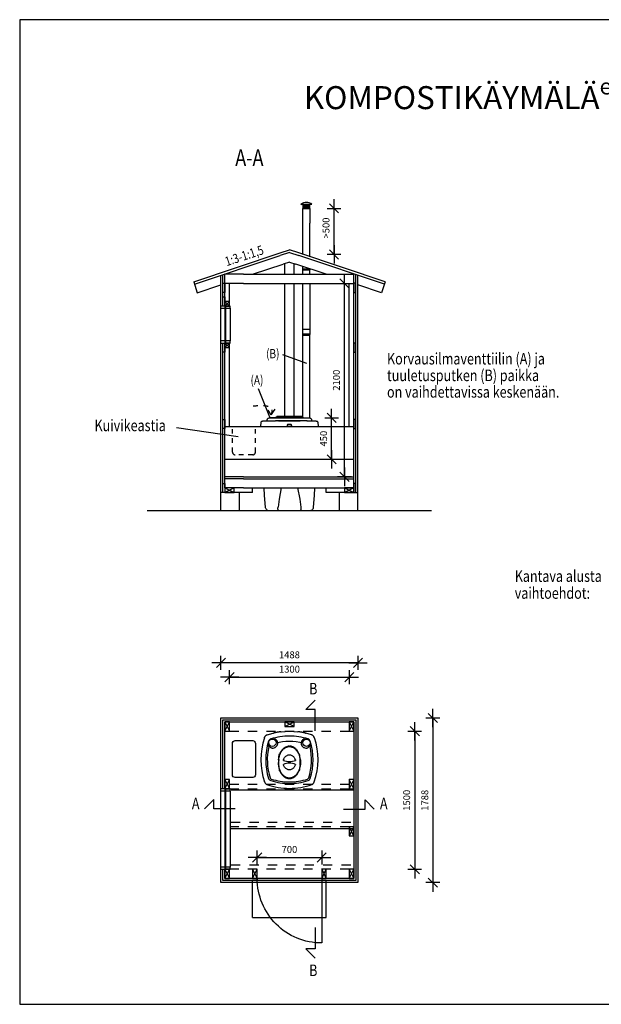
# Model space of a CAD drawing. Extents: x 18919 to 34039, y 10204 to 20896.
# Drawn here: x 18919 to 25236, y 10204 to 20896 of the extents above; entities that cross this region are included whole.
import ezdxf

# ---------------------------------------------------------------- set-up
doc = ezdxf.new("R2010")
doc.units = 0
doc.header["$LTSCALE"] = 50
doc.header["$PDSIZE"] = 50
doc.linetypes.add('KEL', pattern=[2.25, 1, -1.25])
doc.linetypes.add('KL', pattern=[4, 2, -2])
doc.layers.get('0').update_dxf_attribs({"linetype": 'CONTINUOUS'})
doc.layers.get('DEFPOINTS').update_dxf_attribs({"linetype": 'CONTINUOUS'})
for name, color, linetype in [('A0N050', 6, 'CONTINUOUS'), ('A3PORRAS', 3, 'CONTINUOUS'), ('A3USK', 4, 'CONTINUOUS'), ('A4IKKUNAT', 12, 'CONTINUOUS'), ('A4OVET', 6, 'CONTINUOUS'), ('A4VS', 7, 'CONTINUOUS'), ('A5AINE', 15, 'CONTINUOUS'), ('A5AINEUSK', 15, 'CONTINUOUS'), ('A8PAAMIT', 6, 'CONTINUOUS')]:
    doc.layers.add(name, color=color, linetype=linetype)
doc.styles.add('S', font='simplex.shx', dxfattribs={"width": 0.8, "height": 75})
doc.dimstyles.new('ARK0', dxfattribs={"dimscale": 100, "dimtxt": 2.5, "dimasz": 0.1, "dimexe": 0, "dimexo": 0, "dimgap": 1, "dimtad": 1, "dimdec": 0, "dimzin": 0, "dimtxsty": 'S', "dimblk": 'A8MITTA', "dimcen": 2.5, "dimse1": 1, "dimse2": 1, "dimclrt": 3, "dimazin": 3, "dimtp": 6, "dimtm": 6, "dimtfac": 1, "dimtdec": 0, "dimtix": 1, "dimtmove": 0, "dimatfit": 3, "dimtolj": 1, "dimtzin": 0})

# ---------------------------------------------------------------- blocks, each defined once
blk = doc.blocks.new('A8MITTA', base_point=(3180, 3140))
for p, q in [((3170, 3130), (3190, 3150)), ((3180, 3155), (3180, 3125)), ((3160, 3140), (3200, 3140))]:
    blk.add_line(p, q)
blk = doc.blocks.new('*D12')
at = {"layer": 'A8PAAMIT', "color": 0}
blk.add_line((21204, 13756), (22494, 13756), dxfattribs=at)
at = {"layer": 'DEFPOINTS', "color": 0}
for p in [(22499, 13756), (21199, 13269), (22499, 13269)]:
    blk.add_point(p, dxfattribs=at)
at = {"layer": 'A8PAAMIT', "color": 0, "xscale": 5, "yscale": 5, "zscale": 5, "rotation": 180}
blk.add_blockref('A8MITTA', (21199, 13756), dxfattribs=at)
at = {"layer": 'A8PAAMIT', "color": 0, "xscale": 5, "yscale": 5, "zscale": 5}
blk.add_blockref('A8MITTA', (22499, 13756), dxfattribs=at)
at = {"layer": 'A8PAAMIT', "color": 3, "insert": (21849, 13843), "char_height": 75, "attachment_point": 5, "style": 'S'}
blk.add_mtext('\\A1;1300', dxfattribs=at)
blk = doc.blocks.new('*D13')
at = {"layer": 'A8PAAMIT', "color": 0}
blk.add_line((23210, 13164), (23210, 11674), dxfattribs=at)
at = {"layer": 'DEFPOINTS', "color": 0}
for p in [(22549, 13169), (22449, 11669), (23210, 11669)]:
    blk.add_point(p, dxfattribs=at)
at = {"layer": 'A8PAAMIT', "color": 0, "xscale": 5, "yscale": 5, "zscale": 5}
for p, rotation in [((23210, 13169), 90), ((23210, 11669), 270)]:
    blk.add_blockref('A8MITTA', p, dxfattribs=dict(at, rotation=rotation))
at = {"layer": 'A8PAAMIT', "color": 3, "insert": (23122, 12419), "char_height": 75, "attachment_point": 5, "rotation": 90, "style": 'S'}
blk.add_mtext('\\A1;1500', dxfattribs=at)
blk = doc.blocks.new('*D14')
at = {"layer": 'A8PAAMIT', "color": 0}
blk.add_line((22307, 16126), (22307, 16566), dxfattribs=at)
at = {"layer": 'DEFPOINTS', "color": 0}
for p in [(22088, 16571), (22307, 16571), (22162, 16121)]:
    blk.add_point(p, dxfattribs=at)
at = {"layer": 'A8PAAMIT', "color": 0, "xscale": 5, "yscale": 5, "zscale": 5}
for p, rotation in [((22307, 16571), 90), ((22307, 16121), 270)]:
    blk.add_blockref('A8MITTA', p, dxfattribs=dict(at, rotation=rotation))
at = {"layer": 'A8PAAMIT', "color": 3, "insert": (22220, 16346), "char_height": 75, "attachment_point": 5, "rotation": 90, "style": 'S'}
blk.add_mtext('\\A1;450', dxfattribs=at)
blk = doc.blocks.new('*D16')
at = {"layer": 'A8PAAMIT', "color": 0}
blk.add_line((21504, 11798), (22194, 11798), dxfattribs=at)
at = {"layer": 'DEFPOINTS', "color": 0}
for p in [(22199, 11798), (21499, 11669), (22199, 11669)]:
    blk.add_point(p, dxfattribs=at)
at = {"layer": 'A8PAAMIT', "color": 0, "xscale": 5, "yscale": 5, "zscale": 5, "rotation": 180}
blk.add_blockref('A8MITTA', (21499, 11798), dxfattribs=at)
at = {"layer": 'A8PAAMIT', "color": 0, "xscale": 5, "yscale": 5, "zscale": 5}
blk.add_blockref('A8MITTA', (22199, 11798), dxfattribs=at)
at = {"layer": 'A8PAAMIT', "color": 3, "insert": (21849, 11885), "char_height": 75, "attachment_point": 5, "style": 'S'}
blk.add_mtext('\\A1;700', dxfattribs=at)
blk = doc.blocks.new('*D19')
at = {"layer": 'A8PAAMIT', "color": 0}
blk.add_line((22588, 13912), (21110, 13912), dxfattribs=at)
at = {"layer": 'DEFPOINTS', "color": 0}
for p in [(21105, 13912), (21105, 13313), (22593, 13313)]:
    blk.add_point(p, dxfattribs=at)
at = {"layer": 'A8PAAMIT', "color": 0, "xscale": 5, "yscale": 5, "zscale": 5, "rotation": 180}
blk.add_blockref('A8MITTA', (21105, 13912), dxfattribs=at)
at = {"layer": 'A8PAAMIT', "color": 0, "xscale": 5, "yscale": 5, "zscale": 5}
blk.add_blockref('A8MITTA', (22593, 13912), dxfattribs=at)
at = {"layer": 'A8PAAMIT', "color": 3, "insert": (21849, 13999), "char_height": 75, "attachment_point": 5, "style": 'S'}
blk.add_mtext('\\A1;1488', dxfattribs=at)
blk = doc.blocks.new('*D20')
at = {"layer": 'A8PAAMIT', "color": 0}
blk.add_line((23407, 13308), (23407, 11530), dxfattribs=at)
at = {"layer": 'DEFPOINTS', "color": 0}
for p in [(22593, 13313), (22593, 11525), (23407, 11525)]:
    blk.add_point(p, dxfattribs=at)
at = {"layer": 'A8PAAMIT', "color": 0, "xscale": 5, "yscale": 5, "zscale": 5}
for p, rotation in [((23407, 13313), 90), ((23407, 11525), 270)]:
    blk.add_blockref('A8MITTA', p, dxfattribs=dict(at, rotation=rotation))
at = {"layer": 'A8PAAMIT', "color": 3, "insert": (23319, 12419), "char_height": 75, "attachment_point": 5, "rotation": 90, "style": 'S'}
blk.add_mtext('\\A1;1788', dxfattribs=at)
blk = doc.blocks.new('*D24')
at = {"layer": 'A8PAAMIT', "color": 0}
blk.add_line((22447, 15936), (22447, 18025), dxfattribs=at)
at = {"layer": 'DEFPOINTS', "color": 0}
for p in [(22447, 18030), (22549, 18030), (22549, 15931)]:
    blk.add_point(p, dxfattribs=at)
at = {"layer": 'A8PAAMIT', "color": 0, "xscale": 5, "yscale": 5, "zscale": 5}
for p, rotation in [((22447, 18030), 90), ((22447, 15931), 270)]:
    blk.add_blockref('A8MITTA', p, dxfattribs=dict(at, rotation=rotation))
at = {"layer": 'A8PAAMIT', "color": 3, "insert": (22359, 16981), "char_height": 75, "attachment_point": 5, "rotation": 90, "style": 'S'}
blk.add_mtext('\\A1;2100', dxfattribs=at)

msp = doc.modelspace()

# ---------------------------------------------------------------- linework, layer by layer
for p, q in [((21974.3, 18892.2), (22093.5, 18892.4)), ((21974.9, 18890.4), (22092.9, 18890.6)), ((21996.2, 18846.6), (22071.5, 18846.6)), ((21999, 18846.5), (21998.9, 18890.5)), ((22016.7, 18890.5), (22016.2, 18846.5)), ((22032.5, 18846.5), (22032.8, 18890.5)), ((22035, 18890.5), (22035.4, 18846.5)), ((22051.7, 18846.6), (22051.1, 18890.6)), ((22069, 18846.6), (22068.9, 18890.6)), ((21649.6, 16604.7), (21618.9, 16654.8)), ((21649.6, 16604.7), (21694.5, 16665.9)), ((20621.8, 16466.3), (21292.9, 16368.9)), ((21618.3, 16541), (21698.4, 16540.6)), ((21996.2, 16570.7), (22071.5, 16570.5)), ((22038.5, 16540.7), (22022.3, 16540.6)), ((21760.6, 15810.7), (21736.5, 15689.6)), ((21936.6, 15810.7), (21960.8, 15689.6)), ((21736.5, 15689.6), (21724.7, 15601.9)), ((21960.8, 15689.6), (21972.6, 15601.9)), ((21758.3, 13163.7), (21848.8, 13169.4)), ((21848.8, 13169.4), (21939.3, 13163.7)), ((21608.7, 13129.4), (21673.8, 13148.3)), ((22022.6, 13148.6), (22022.5, 13148.6)), ((22088.9, 13129.4), (22025.7, 13147.8)), ((21730.3, 12859.4), (21731.2, 12831.7)), ((21732.5, 12861.2), (21731.2, 12831.7))]:
    msp.add_line(p, q)
at = {"linetype": 'CONTINUOUS'}
for p, q in [((21996.2, 18346.6), (21996.2, 18687.2)), ((22071.5, 18321.5), (22071.5, 18687.2)), ((21993.8, 18186.4), (21993.8, 18215.6)), ((21996.2, 18174.3), (21993.8, 18186.4)), ((22073.9, 18186.4), (21993.8, 18186.4)), ((22071.5, 18174.3), (22073.9, 18186.4)), ((22073.9, 18186.4), (22073.9, 18188.9)), ((21996.2, 18130.5), (21996.2, 18174.3)), ((22071.5, 18174.3), (21996.2, 18174.3)), ((21996.2, 18130.5), (21996.2, 18174.3)), ((22071.5, 18130.5), (22071.5, 18156.4)), ((21996.2, 17529.7), (21996.2, 18030.5)), ((21993.8, 17479.5), (21993.8, 17529.7)), ((22073.9, 17529.7), (21993.8, 17529.7)), ((21996.2, 17467.4), (21993.8, 17479.5)), ((22073.9, 17479.5), (21993.8, 17479.5)), ((21996.2, 16570.7), (21996.2, 17467.4)), ((22071.5, 17467.4), (21996.2, 17467.4)), ((22071.5, 17467.4), (22073.9, 17479.5)), ((22071.5, 16570.5), (22071.5, 17467.4)), ((22073.9, 17479.5), (22073.9, 17529.7)), ((21703, 16571.8), (21703, 16574.8)), ((21779.3, 16584.8), (21713.1, 16584.8)), ((21713.1, 16584.8), (21779.3, 16584.8)), ((21917.9, 16584.8), (21779.3, 16584.8)), ((21779.3, 16584.8), (21917.9, 16584.8)), ((21779.3, 16584.8), (21917.9, 16584.8)), ((21917.9, 16584.8), (21984.2, 16584.8)), ((21984.2, 16584.8), (21917.9, 16584.8)), ((21994.2, 16574.8), (21994.2, 16571.8)), ((21537.9, 16480.4), (21540.1, 16521.6)), ((21538.1, 16476.2), (21537.9, 16480.4)), ((22157.1, 16474.3), (21540.1, 16474.3)), ((21575.8, 16540.8), (21576.7, 16540.9)), ((21576.7, 16540.9), (21577.6, 16540.9)), ((21577.6, 16540.9), (21578.6, 16540.9)), ((21578.6, 16540.9), (21579.6, 16541)), ((21579.6, 16541), (21580.7, 16541)), ((21581.9, 16541), (21583.9, 16541)), ((21583.9, 16541), (21586.1, 16541.1)), ((21586.1, 16541.1), (21588.6, 16541.1)), ((21588.6, 16541.1), (21591.4, 16541.1)), ((21591.4, 16541.1), (21594.6, 16541.1)), ((21594.6, 16541.1), (21598.2, 16541.1)), ((21598.2, 16541.1), (21602.3, 16541.1)), ((21602.3, 16541.1), (21606.9, 16541.1)), ((21606.9, 16541.1), (21612.2, 16541.1)), ((21607.6, 16540.6), (21607.6, 16550.7)), ((21612.2, 16541.1), (21618.3, 16541)), ((21720.6, 16570.7), (21627.7, 16570.8)), ((21627.7, 16570.8), (21657.2, 16570.8)), ((21657.2, 16570.8), (21734.3, 16570.8)), ((21708.2, 16540.6), (21698.4, 16540.6)), ((21740.7, 16540.6), (21701, 16540.6)), ((21730.1, 16571.7), (21703, 16571.8)), ((21713.7, 16540.6), (21708.2, 16540.6)), ((21848.6, 16540.6), (21714.4, 16540.6)), ((21734.3, 16570.8), (21720.6, 16570.7)), ((21976.6, 16570.7), (21720.6, 16570.7)), ((21720.6, 16570.7), (21976.6, 16570.7)), ((21967.1, 16571.7), (21730.1, 16571.7)), ((21730.1, 16540.6), (21967.1, 16540.6)), ((21967.1, 16540.6), (21730.1, 16540.6)), ((21996.2, 16540.6), (21740.7, 16540.6)), ((21982.8, 16540.6), (21848.6, 16540.6)), ((21976.6, 16570.7), (21962.9, 16570.8)), ((21962.9, 16570.8), (21996.2, 16570.8)), ((21994.2, 16571.8), (21967.1, 16571.7)), ((21996.2, 16570.7), (21976.6, 16570.7)), ((21987.6, 16540.6), (21983.7, 16540.6)), ((22022.3, 16540.6), (21998.9, 16540.6)), ((22042.2, 16540.7), (22038.2, 16540.7)), ((22038.5, 16540.7), (22044.9, 16540.8)), ((22044.9, 16540.8), (22050.9, 16540.8)), ((22050.9, 16540.8), (22061.7, 16540.9)), ((22061.7, 16540.9), (22073.2, 16541)), ((22073.2, 16541), (22081, 16541)), ((22081, 16541), (22086.2, 16541.1)), ((22086.2, 16541.1), (22090.8, 16541.1)), ((22089.6, 16550.7), (22089.6, 16540.6)), ((22090.8, 16541.1), (22094.9, 16541.1)), ((22094.9, 16541.1), (22098.6, 16541.1)), ((22098.6, 16541.1), (22101.8, 16541.1)), ((22101.8, 16541.1), (22104.7, 16541.1)), ((22104.7, 16541.1), (22107.3, 16541.1)), ((22107.3, 16541.1), (22109.7, 16541.1)), ((22109.7, 16541.1), (22111.8, 16541.1)), ((22111.8, 16541.1), (22113.7, 16541)), ((22113.7, 16541), (22115.4, 16541)), ((22115.4, 16541), (22116.9, 16541)), ((22116.9, 16541), (22118.3, 16541)), ((22118.3, 16541), (22119.6, 16540.9)), ((22119.6, 16540.9), (22120.5, 16540.9)), ((22120.5, 16540.9), (22121.3, 16540.9)), ((22121.3, 16540.9), (22122.1, 16540.8)), ((22157.1, 16521.6), (22159.3, 16480.4)), ((22159.4, 16480.4), (22159.1, 16476.2)), ((21628.5, 15560.6), (21627, 15560.6)), ((21627, 15560.6), (21627.3, 15560.6)), ((22070, 15560.6), (21627.3, 15560.6)), ((21848.8, 15560.6), (21809.5, 15560.6)), ((21887.9, 15560.6), (21848.6, 15560.6)), ((21986.4, 15560.6), (21985.9, 15560.6)), ((22070.2, 15560.6), (22068.8, 15560.6)), ((22070, 15560.6), (22070.2, 15560.6)), ((21685.8, 13151.2), (21682.7, 13150.5)), ((21688.9, 13151.9), (21685.8, 13151.2)), ((21691.4, 13152.5), (21688.9, 13151.9)), ((21694.2, 13153.1), (21691.4, 13152.5)), ((21696.6, 13153.6), (21694.2, 13153.1)), ((21699.1, 13154.1), (21696.6, 13153.6)), ((21701.7, 13154.7), (21699.1, 13154.1)), ((21704.2, 13155.2), (21701.7, 13154.7)), ((21706.7, 13155.7), (21704.2, 13155.2)), ((21709.6, 13156.2), (21706.7, 13155.7)), ((21712.3, 13156.7), (21709.6, 13156.2)), ((21713.2, 13156.9), (21712.3, 13156.7)), ((21716.3, 13157.5), (21713.2, 13156.9)), ((21719.2, 13158), (21716.3, 13157.5)), ((21722.1, 13158.5), (21719.2, 13158)), ((21725.3, 13159), (21722.1, 13158.5)), ((21728.4, 13159.6), (21725.3, 13159)), ((21731.4, 13160), (21728.4, 13159.6)), ((21734.4, 13160.5), (21731.4, 13160)), ((21737.3, 13160.9), (21734.4, 13160.5)), ((21740.4, 13161.4), (21737.3, 13160.9)), ((21743.5, 13161.8), (21740.4, 13161.4)), ((21746.7, 13162.3), (21743.5, 13161.8)), ((21749.8, 13162.7), (21746.7, 13162.3)), ((21752.9, 13163.1), (21749.8, 13162.7)), ((21755.6, 13163.4), (21752.9, 13163.1)), ((21756.2, 13163.5), (21757.7, 13163.7)), ((21757.7, 13163.7), (21758.3, 13163.7)), ((21942.8, 13163.3), (21939.3, 13163.7)), ((21946, 13162.9), (21942.8, 13163.3)), ((21949.3, 13162.5), (21946, 13162.9)), ((21952.6, 13162), (21949.3, 13162.5)), ((21955.9, 13161.6), (21952.6, 13162)), ((21958.8, 13161.2), (21955.9, 13161.6)), ((21961.5, 13160.8), (21958.8, 13161.2)), ((21964.4, 13160.3), (21961.5, 13160.8)), ((21966.9, 13159.9), (21964.4, 13160.3)), ((21969.6, 13159.5), (21966.9, 13159.9)), ((21971.8, 13159.1), (21969.6, 13159.5)), ((21974, 13158.8), (21971.8, 13159.1)), ((21976.4, 13158.3), (21974, 13158.8)), ((21978.8, 13157.9), (21976.4, 13158.3)), ((21980.7, 13157.6), (21978.8, 13157.9)), ((21982.5, 13157.3), (21980.7, 13157.6)), ((21983.8, 13157), (21982.5, 13157.3)), ((21985.8, 13156.7), (21983.8, 13157)), ((21987.7, 13156.3), (21985.8, 13156.7)), ((21989.7, 13155.9), (21987.7, 13156.3)), ((21991.8, 13155.5), (21989.7, 13155.9)), ((21993.9, 13155.1), (21991.8, 13155.5)), ((21996, 13154.6), (21993.9, 13155.1)), ((21998.2, 13154.2), (21996, 13154.6)), ((22000.4, 13153.7), (21998.2, 13154.2)), ((22001.9, 13153.4), (22000.4, 13153.7)), ((22003.4, 13153.1), (22001.9, 13153.4)), ((22005, 13152.7), (22003.4, 13153.1)), ((22006.6, 13152.4), (22005, 13152.7)), ((22008.2, 13152), (22006.6, 13152.4)), ((22009.8, 13151.6), (22008.2, 13152)), ((22013.2, 13150.9), (22009.8, 13151.6)), ((21673.8, 13148.3), (21675.7, 13148.8)), ((21679.6, 13149.7), (21675.7, 13148.8)), ((21682.7, 13150.5), (21679.6, 13149.7)), ((21686, 13082.7), (21685.8, 13082.8)), ((22011.6, 13082.7), (22011.7, 13082.8)), ((22016.2, 13150.2), (22013.2, 13150.9)), ((22019.3, 13149.4), (22016.2, 13150.2)), ((22025.2, 13147.9), (22024.3, 13148.2)), ((22117.9, 13103), (22117.3, 13104.6)), ((22089.9, 13009.2), (22089.9, 13009.2))]:
    msp.add_line(p, q, dxfattribs=at)
for points in [[(21703, 16574.8), (21703.2, 16576.8), (21704.1, 16579.4), (21705.7, 16581.6), (21707.8, 16583.3), (21710.4, 16584.4), (21713.1, 16584.8)], [(21984.2, 16584.8), (21986.9, 16584.4), (21989.4, 16583.3), (21991.5, 16581.6), (21993.1, 16579.4), (21994, 16576.8), (21994.2, 16574.8)], [(21540.1, 16474.3), (21539.5, 16474.4), (21539, 16474.7), (21538.6, 16475), (21538.4, 16475.4), (21538.2, 16475.8), (21538.1, 16476.2)], [(21540.1, 16521.6), (21540.9, 16525.6), (21542.8, 16529.4), (21545.2, 16532.3), (21547.7, 16534.2), (21550, 16535.4), (21551.9, 16536.2)], [(21551.8, 16536.2), (21552.9, 16536.6), (21554, 16537), (21555.1, 16537.3), (21556.3, 16537.7), (21557.5, 16538), (21558.7, 16538.4), (21559.9, 16538.7), (21561.2, 16539), (21562.5, 16539.3), (21563.8, 16539.5), (21565.1, 16539.8), (21566.5, 16540), (21567.9, 16540.2), (21569.2, 16540.3), (21570.5, 16540.5), (21571.6, 16540.6), (21572.4, 16540.6), (21573.1, 16540.7), (21573.8, 16540.7), (21574.3, 16540.8), (21574.8, 16540.8), (21575.8, 16540.8)], [(21607.6, 16550.7), (21608, 16554.3), (21609.3, 16558.7), (21611.7, 16562.7), (21614.9, 16566.1), (21618.7, 16568.6), (21623.1, 16570.2), (21627.7, 16570.8)], [(21713, 16540.7), (21712.9, 16540.7), (21713.3, 16540.6), (21713.9, 16540.6)], [(21983.3, 16540.6), (21983.5, 16540.6), (21983.7, 16540.6), (21984, 16540.6), (21984.3, 16540.7), (21984.4, 16540.7), (21984.3, 16540.7)], [(21998.8, 16540.6), (21992.9, 16540.6), (21992, 16540.6)], [(22071.5, 16570.5), (22074.1, 16570.2), (22078.5, 16568.6), (22082.4, 16566.1), (22085.6, 16562.7), (22087.9, 16558.7), (22089.3, 16554.3), (22089.6, 16550.7)], [(22122.1, 16540.8), (22122.6, 16540.8), (22123.1, 16540.8), (22123.6, 16540.7), (22124.2, 16540.7), (22124.9, 16540.6), (22125.7, 16540.6), (22126.6, 16540.5), (22127.8, 16540.4), (22129.1, 16540.2), (22130.6, 16540), (22132, 16539.8), (22133.4, 16539.5), (22134.7, 16539.3), (22136, 16539), (22137.2, 16538.7), (22138.5, 16538.4), (22139.7, 16538.1), (22140.9, 16537.7), (22142, 16537.4), (22143.2, 16537), (22144.3, 16536.6), (22145.5, 16536.2)], [(22145.3, 16536.2), (22147.3, 16535.4), (22149.5, 16534.2), (22152, 16532.3), (22154.5, 16529.4), (22156.4, 16525.6), (22157.1, 16521.6)], [(22159.1, 16476.2), (22159.1, 16475.8), (22158.9, 16475.4), (22158.6, 16475), (22158.2, 16474.7), (22157.7, 16474.4), (22157.1, 16474.3)], [(21589, 15601.8), (21579.6, 15727.9), (21574.4, 15810.7)], [(22122.8, 15810.7), (22117.7, 15727.9), (22108.3, 15601.8)], [(21627, 15560.6), (21623, 15561.2), (21618.8, 15562.6), (21614.5, 15564.5), (21610.1, 15567), (21605.8, 15570), (21601.7, 15573.7), (21598, 15578.1), (21594.6, 15583.2), (21591.9, 15588.8), (21590, 15595), (21589, 15601.8)], [(22108.3, 15601.8), (22107.2, 15595), (22105.3, 15588.8), (22102.6, 15583.2), (22099.3, 15578.1), (22095.5, 15573.7), (22091.4, 15570), (22087.1, 15567), (22082.7, 15564.5), (22078.4, 15562.6), (22074.2, 15561.2), (22070.2, 15560.6)], [(21721.1, 13047.5), (21737.3, 13051.3), (21774.2, 13057.4), (21811.4, 13061.1), (21848.8, 13062.4)], [(21848.8, 13062.4), (21886.1, 13061.1), (21923.3, 13057.4), (21960.3, 13051.3), (21976.5, 13047.5)], [(22022.5, 13148.6), (22022.2, 13148.7), (22019.3, 13149.4)], [(22022.6, 13148.6), (22025.7, 13147.8), (22025.7, 13147.8)]]:
    msp.add_lwpolyline(points, dxfattribs=at)
for centre, radius in [((21663.6, 13044.2), 40.2), ((21663.6, 13044.2), 40.2), ((22034, 13044.2), 40.1), ((22034, 13044.2), 39.3)]:
    msp.add_circle(centre, radius, dxfattribs=at)
for centre, radius, start, end in [((21974.9, 18891.4), 1, 125.83689, 270.09333), ((22034, 18809.6), 102, 54.34977, 125.83689), ((22092.9, 18891.6), 1, 270.09333, 54.34977)]:
    msp.add_arc(centre, radius, start, end)
for centre, radius, start, end in [((21730.1, 16561.7), 10, 64.98785, 90.00035), ((21967.1, 16561.7), 10, 89.99965, 115.01213), ((22259.3, 12861.6), 721.2, 160.95333, 199.5492), ((21718.4, 13051.2), 148.1, 158.84321, 159.52596), ((22263.8, 12858.9), 672.5, 162.48683, 197.51307), ((21805.3, 12561.5), 601, 109.09576, 109.45939), ((21657.5, 13050.2), 36.7, 107.50474, 162.49523), ((21848.8, 12444), 672.5, 90.00304, 107.51308), ((21848.7, 12444), 672.5, 72.48683, 89.99686), ((22040.1, 13050.2), 36.7, 17.50467, 72.49516), ((21433.8, 12858.9), 672.5, 342.48683, 17.51307), ((21908.1, 12606.9), 552.9, 70.52269, 70.918), ((21438.3, 12861.6), 721.2, 340.45071, 19.04801), ((22263.8, 12858.9), 655.2, 167.34048, 197.51308), ((21433.8, 12858.9), 655.2, 342.48698, 12.65942), ((21871.8, 12832.2), 91.2, 158.16685, 166.95738), ((21848.8, 13024.4), 183.8, 249.01733, 290.98258), ((21825.7, 12832.2), 91.2, 13.04251, 21.83475), ((21848.8, 12637.8), 183.8, 69.01716, 110.98275), ((21657.5, 12667.6), 36.8, 197.52618, 252.47373), ((21657.5, 12667.6), 19.5, 197.48173, 252.51813), ((21848.8, 13273.9), 672.5, 252.48683, 269.99686), ((21848.8, 13273.9), 655.2, 252.48683, 269.99678), ((21848.7, 13273.9), 655.2, 270.00312, 287.51307), ((21848.7, 13273.9), 672.5, 270.00304, 287.51307), ((22040.1, 12667.6), 19.5, 287.48177, 342.51813), ((22040, 12667.6), 36.8, 287.52618, 342.47372), ((21848.8, 13289.4), 740.7, 250.79321, 270.00105), ((21848.9, 13288.9), 740.2, 269.99275, 289.21219)]:
    msp.add_arc(centre, radius, start, end, dxfattribs=at)
for major_axis, start_param, end_param in [((-31.3, 4010.6), -4.6822756, -4.6712997), ((18.2, 4010.6), -1.6118856, -1.6009097)]:
    msp.add_ellipse((22033.7, 19011.4), major_axis=major_axis, ratio=0.0061706, start_param=start_param, end_param=end_param)
at = {"linetype": 'KEL', "start_tangent": (0.9990131, 0.0444163), "end_tangent": (-0.7938304, -0.6081392)}
msp.add_spline([(21455.9, 16702.5), (21583.7, 16703.6), (21655.8, 16673.9), (21655.8, 16626.3), (21649.6, 16604.7)], degree=3, dxfattribs=at)
at = {"linetype": 'CONTINUOUS'}
for points, start_tangent, end_tangent in [([(21873.7, 16491.4), (21873.6, 16492.2), (21873.4, 16493), (21872.9, 16493.9), (21872.3, 16494.8), (21871.4, 16495.7), (21870.2, 16496.5), (21868.9, 16497.4), (21867.2, 16498.2), (21865.4, 16498.9), (21863.2, 16499.6), (21860.7, 16500.2), (21857.9, 16500.8), (21854.7, 16501.2), (21851.1, 16501.4), (21847, 16501.5), (21843.2, 16501.2), (21839.9, 16500.9), (21837, 16500.3), (21834.4, 16499.7), (21832.2, 16499), (21830.2, 16498.3), (21828.5, 16497.5), (21827.1, 16496.6), (21825.9, 16495.7), (21825, 16494.8), (21824.3, 16493.9), (21823.8, 16493.1), (21823.6, 16492.2), (21823.5, 16491.4)], (0.0010415, 3.8340249), (0.0000386, -3.834025)), ([(21823.5, 16491.4), (21823.6, 16490.6), (21823.8, 16489.8), (21824.3, 16489), (21824.9, 16488.1), (21825.8, 16487.2), (21827, 16486.3), (21828.4, 16485.5), (21830, 16484.7), (21831.9, 16484), (21834, 16483.3), (21836.5, 16482.6), (21839.3, 16482.1), (21842.5, 16481.7), (21846.2, 16481.4), (21850.2, 16481.4), (21854, 16481.6), (21857.3, 16482), (21860.2, 16482.5), (21862.8, 16483.2), (21865, 16483.8), (21867, 16484.6), (21868.7, 16485.4), (21870.1, 16486.3), (21871.3, 16487.1), (21872.2, 16488), (21872.9, 16488.9), (21873.4, 16489.8), (21873.6, 16490.6), (21873.7, 16491.4)], (-0.0010415, -3.8340249), (-0.0000386, 3.834025)), ([(21732, 15560.6), (21729.9, 15562.4), (21729, 15563.7), (21728.1, 15565.4), (21726.5, 15569.5), (21725.3, 15574.6), (21724.5, 15580.6), (21724.2, 15587.2), (21724.7, 15601.9)], (-2.5571661, 1.309672), (0.2628882, 2.8609839)), ([(21972.6, 15601.9), (21973.1, 15587.2), (21972.7, 15580.6), (21971.9, 15574.6), (21970.7, 15569.5), (21969.2, 15565.4), (21968.3, 15563.7), (21967.3, 15562.4), (21965.2, 15560.6)], (0.2628882, -2.8609839), (-2.5571661, -1.309672)), ([(21577.5, 13097), (21578.1, 13098.5), (21578.6, 13100), (21579.1, 13101.5), (21579.7, 13103)], (0.1384182, 0.4009526), (0.1478264, 0.3975801)), ([(21580.3, 13104.6), (21584.3, 13112.2), (21590.1, 13119.1), (21597.3, 13124.6), (21605.1, 13128.2)], (0.8550074, 2.1739528), (2.2099695, 0.7570625)), ([(21706.1, 13001.6), (21712.3, 13008.9), (21717, 13017.3), (21720.2, 13026.4), (21721.7, 13035.9), (21721.7, 13040.7), (21721.6, 13043.1), (21721.4, 13045.5), (21720.5, 13050.2), (21719.2, 13054.8), (21717.3, 13059.3), (21714.9, 13063.5), (21708.9, 13070.9), (21705.3, 13074.1), (21701.3, 13076.9), (21697.1, 13079.2), (21692.6, 13081), (21688, 13082.3), (21686, 13082.7)], (4.8515891, 4.8380154), (-6.7286143, 1.1741294)), ([(22011.6, 13082.7), (22009.6, 13082.3), (22004.9, 13081), (22000.5, 13079.2), (21996.2, 13076.9), (21992.3, 13074.1), (21988.7, 13070.9), (21982.6, 13063.5), (21980.3, 13059.3), (21978.4, 13054.8), (21977, 13050.2), (21976.2, 13045.5), (21975.9, 13043.1), (21975.8, 13040.7), (21975.9, 13035.9), (21977.4, 13026.4), (21980.5, 13017.3), (21985.3, 13008.9), (21991.4, 13001.6)], (-6.7286179, -1.1741172), (4.8515825, -4.8380252)), ([(22117.3, 13104.6), (22113.1, 13112.5), (22107.3, 13119.2), (22100.3, 13124.5), (22092.5, 13128.2)], (-0.8549849, 2.1739068), (-2.2099198, 0.7570497)), ([(22120, 13097), (22119.3, 13099), (22118.6, 13101), (22117.9, 13103)], (-0.1380223, 0.3998082), (-0.1474037, 0.3964454)), ([(21624.5, 13002.5), (21625, 13022)], (0.283146, 1.2605696), (-0.217448, 1.2735477)), ([(21625, 13022), (21626.7, 13015.2), (21630.8, 13006.5), (21636.8, 12999), (21644.2, 12992.9), (21648.4, 12990.6), (21652.8, 12988.7), (21657.4, 12987.3), (21662.2, 12986.4)], (0.6142539, -3.599982), (3.601349, -0.4422691)), ([(21662.2, 12986.4), (21671.8, 12986.1), (21690.4, 12990.7), (21698.7, 12995.4), (21706.1, 13001.6)], (3.1448445, -0.3862047), (2.2622764, 2.2559471)), ([(21991.4, 13001.6), (21998.8, 12995.4), (22007.2, 12990.7), (22025.8, 12986.1), (22035.4, 12986.4)], (2.2622578, -2.2559363), (3.1448265, 0.3861954)), ([(22035.4, 12986.4), (22040.1, 12987.3), (22044.7, 12988.7), (22049.2, 12990.6), (22053.3, 12992.9), (22060.8, 12999), (22066.7, 13006.5), (22070.8, 13015.2), (22072.6, 13022)], (3.6013434, 0.4422622), (0.6142669, 3.5999734)), ([(22072.6, 13022), (22073.1, 13002.5)], (-0.2174502, -1.2735473), (0.2831438, -1.2605701)), ([(21783, 12852.8), (21785.7, 12862.2), (21792, 12876.3), (21800.5, 12888.6), (21810.8, 12898.7), (21822.7, 12906.2), (21835.5, 12910.9), (21848.8, 12912.4), (21862.1, 12910.9), (21874.9, 12906.2), (21886.7, 12898.7), (21897.1, 12888.6), (21905.6, 12876.3), (21911.9, 12862.2), (21914.6, 12852.8)], (3.1496299, 13.534145), (3.1496068, -13.5341504)), ([(21914.6, 12809.4), (21911.9, 12800), (21905.6, 12785.9), (21897.1, 12773.6), (21886.7, 12763.5), (21874.9, 12755.9), (21862.1, 12751.3), (21848.8, 12749.8), (21835.5, 12751.3), (21822.7, 12755.9), (21810.8, 12763.5), (21800.5, 12773.6), (21792, 12785.9), (21785.7, 12800), (21783, 12809.4)], (-3.1493958, -13.5359948), (-3.1493726, 13.5360001)), ([(21605.1, 12590), (21597.1, 12594.1), (21590.6, 12600.2), (21585.3, 12607.7), (21579.6, 12620.3)], (-2.6217493, 0.9086022), (-0.9087399, 2.5738235)), ([(22092.5, 12590), (22094.9, 12590.9), (22097.6, 12592.3), (22100.4, 12594.1), (22103.4, 12596.5), (22106.5, 12599.6), (22109.5, 12603.4), (22112.5, 12608.1), (22115.3, 12613.6), (22117.9, 12620.3)], (2.5704528, 0.8908001), (0.9061771, 2.5650722))]:
    msp.add_spline(points, degree=3, dxfattribs=dict(at, start_tangent=start_tangent, end_tangent=end_tangent))
for points, knots in [([(21624.7, 13034.2), (21624.6, 13033.4), (21624.4, 13030.8), (21624.4, 13026.6), (21624.7, 13024), (21625, 13022)], [0.4714031, 0.4714031, 0.4714031, 0.4714031, 0.64053252, 0.96069984, 1.28141734, 1.28141734, 1.28141734, 1.28141734]), ([(21730.3, 12859.4), (21731.3, 12869.4), (21735.2, 12918.9), (21744.4, 12921.8), (21760.2, 12957.1), (21776.9, 12975.2), (21791.7, 12987.7), (21803.2, 12995.1), (21813.9, 13000.7), (21828, 13004.6), (21830.3, 13006.5), (21852.3, 13007.2), (21827.4, 13007.3), (21848.8, 13007.3)], [3.3234382, 3.3234382, 3.3234382, 3.3234382, 4.3548806, 6.5843878, 8.737127, 10.7442672, 11.6822403, 12.5739077, 13.4209909, 14.2270271, 14.9966815, 15.369642, 15.7353911, 15.7353911, 15.7353911, 15.7353911]), ([(21732.5, 12861.2), (21732.6, 12862.8), (21733.4, 12883), (21735.4, 12876.7), (21739.4, 12899), (21744.3, 12912.1), (21750, 12926.1), (21756.3, 12938.5), (21763.2, 12949.8), (21770.4, 12959.8), (21778, 12968.6), (21785.7, 12976.2), (21793.6, 12982.8), (21801.5, 12988.2), (21809.4, 12992.7), (21817.3, 12996.3), (21825.2, 12999), (21833.1, 13000.9), (21840.9, 13002), (21848.8, 13002.4), (21856.6, 13002), (21864.5, 13000.9), (21872.3, 12999), (21880.2, 12996.3), (21888.1, 12992.7), (21896.1, 12988.2), (21904, 12982.8), (21911.8, 12976.3), (21919.6, 12968.6), (21927.1, 12959.8), (21934.4, 12949.8), (21941.2, 12938.5), (21947.6, 12926.1), (21953.2, 12912.1), (21958.1, 12899), (21962.1, 12876.7), (21965.1, 12885.8), (21966.3, 12805), (21966.7, 12858.3), (21966.8, 12864.2)], [2.209325, 2.209325, 2.209325, 2.209325, 2.295935, 3.4108118, 4.4888172, 5.521643, 6.5028066, 7.4302473, 8.3030109, 9.1233126, 9.8918116, 10.6123244, 11.2874399, 11.9233184, 12.5254388, 13.0997958, 13.6502442, 14.1845189, 14.7087868, 15.2264506, 15.7444393, 16.2686537, 16.8034068, 17.354008, 17.9280917, 18.5302215, 19.1659748, 19.8410758, 20.5615982, 21.3302507, 22.1507359, 23.0236817, 23.9512412, 24.932461, 25.9653489, 27.0433534, 28.1582046, 29.2985799, 29.4274489, 29.4274489, 29.4274489, 29.4274489]), ([(21967.3, 12859.4), (21966.2, 12869.4), (21962.4, 12918.9), (21953.2, 12921.8), (21937.4, 12957.1), (21920.6, 12975.2), (21905.9, 12987.7), (21894.4, 12995.1), (21883.6, 13000.7), (21869.5, 13004.6), (21867.3, 13006.5), (21845.3, 13007.2), (21870.2, 13007.3), (21848.8, 13007.3)], [3.3231629, 3.3231629, 3.3231629, 3.3231629, 4.3548806, 6.5843878, 8.737127, 10.7442672, 11.6822403, 12.5739077, 13.4209909, 14.2270271, 14.9966815, 15.369642, 15.7353788, 15.7353788, 15.7353788, 15.7353788]), ([(22072.9, 13034.5), (22073.1, 13032.5), (22073.3, 13027.9), (22073, 13024.6), (22072.6, 13022)], [0.44859043, 0.44859043, 0.44859043, 0.44859043, 0.86741231, 1.28129169, 1.28129169, 1.28129169, 1.28129169]), ([(21966.9, 12798.8), (21966.8, 12804.9), (21966.4, 12858.1), (21965.3, 12780), (21962.7, 12788.3), (21959.3, 12767.4), (21954.9, 12754.8), (21949.9, 12741.4), (21944.2, 12729.2), (21937.9, 12718), (21931.2, 12707.8), (21924.2, 12698.8), (21916.9, 12690.8), (21909.5, 12683.9), (21902, 12678), (21894.5, 12673), (21886.9, 12668.9), (21879.3, 12665.5), (21871.7, 12663), (21863.9, 12661.2), (21856.2, 12660.1), (21848.4, 12659.8), (21840.7, 12660.2), (21833, 12661.3), (21825.3, 12663.2), (21817.7, 12665.8), (21810.2, 12669.1), (21802.7, 12673.2), (21795.3, 12678.2), (21787.8, 12684.1), (21780.5, 12690.9), (21773.3, 12698.9), (21766.3, 12707.9), (21759.6, 12718.1), (21753.4, 12729.2), (21747.7, 12741.3), (21742.7, 12754.7), (21738.3, 12767.3), (21734.9, 12788.2), (21732.2, 12779.9), (21731.1, 12858.1), (21730.7, 12804.8), (21730.7, 12798.8)], [0.937564, 0.937564, 0.937564, 0.937564, 1.0672856, 2.1667104, 3.1865792, 4.2169435, 5.1728186, 6.1227327, 7.0033544, 7.8668038, 8.662773, 9.4355782, 10.1393305, 10.8188918, 11.4427227, 12.0441232, 12.6113489, 13.1587332, 13.6976476, 14.2189635, 14.7422369, 15.2505457, 15.7577158, 16.2799093, 16.7980498, 17.3336102, 17.8764639, 18.4388116, 19.0348443, 19.6528583, 20.3276863, 21.0263081, 21.7963243, 22.5893078, 23.4493745, 24.3264955, 25.2753726, 26.2302433, 27.2615165, 28.2823327, 29.3845716, 29.5142516, 29.5142516, 29.5142516, 29.5142516]), ([(21730.3, 12802.8), (21731.3, 12792.8), (21735.2, 12743.3), (21744.4, 12740.4), (21760.2, 12705.1), (21776.9, 12687), (21791.7, 12674.5), (21803.2, 12667.1), (21813.9, 12661.5), (21828, 12657.6), (21830.3, 12655.7), (21852.3, 12655), (21827.4, 12654.9), (21848.8, 12654.9)], [3.3235166, 3.3235166, 3.3235166, 3.3235166, 4.3548806, 6.5843878, 8.737127, 10.7442672, 11.6822403, 12.5739077, 13.4209909, 14.2270271, 14.9966815, 15.369642, 15.7353911, 15.7353911, 15.7353911, 15.7353911]), ([(21848.8, 12654.9), (21870.2, 12654.9), (21845.3, 12655), (21867.3, 12655.7), (21869.5, 12657.6), (21883.6, 12661.5), (21894.4, 12667.1), (21905.9, 12674.5), (21920.6, 12687), (21937.4, 12705.1), (21953.2, 12740.4), (21962.4, 12743.3), (21966.2, 12792.8), (21967.3, 12802.8)], [0, 0, 0, 0, 0.3657369, 0.7386974, 1.5083517, 2.3143879, 3.1614711, 4.0531386, 4.9911116, 6.9982518, 9.150991, 11.3804982, 12.4121359, 12.4121359, 12.4121359, 12.4121359])]:
    msp.add_open_spline(points, degree=3, knots=knots, dxfattribs=at)
for points in [[(21730.3, 12802.8), (21730.3, 12811.2), (21730.3, 12820.6), (21730.3, 12831.1)], [(21967.3, 12859.4), (21967.3, 12850.9), (21967.3, 12841.5), (21967.3, 12831.1)], [(21967.3, 12831.1), (21967.3, 12820.6), (21967.3, 12811.2), (21967.3, 12802.8)]]:
    msp.add_open_spline(points, degree=3, dxfattribs=at)
at = {"layer": 'A0N050'}
msp.add_lwpolyline([(18919, 10203.6), (34039, 10203.6), (34039, 20895.6), (18919, 20895.6)], close=True, dxfattribs=at)
at = {"layer": 'A3PORRAS'}
for p, q in [((21448.8, 11147.4), (21448.8, 11547.4)), ((22248.8, 11147.4), (22248.8, 11547.4)), ((21448.8, 11147.4), (22248.8, 11147.4))]:
    msp.add_line(p, q, dxfattribs=at)
at = {"layer": 'A3USK'}
for p, q in [((21749.2, 18362.3), (21849.2, 18395.6)), ((21949.2, 18362.3), (21849.2, 18395.6)), ((20808.8, 18048.8), (21749.2, 18362.3)), ((20816.7, 18025.1), (21749.2, 18335.9)), ((21849.2, 18369.2), (21749.2, 18335.9)), ((21849.2, 18369.2), (21949.2, 18335.9)), ((22888.8, 18049.1), (21949.2, 18362.3)), ((22880.9, 18025.3), (21949.2, 18335.9)), ((21104.8, 18106.4), (21104.8, 18121.1)), ((21104.8, 17784.7), (21104.8, 18121.1)), ((21126.8, 18113.1), (21126.8, 18128.4)), ((21126.8, 17784.7), (21126.8, 18113.1)), ((21148.8, 18119.8), (21148.8, 18135.8)), ((22548.8, 18120), (22548.8, 18136)), ((22570.8, 15760.6), (22570.8, 18128.7)), ((22570.8, 18113.4), (22570.8, 18128.7)), ((22592.8, 15760.6), (22592.8, 18121.4)), ((22592.8, 18106.7), (22592.8, 18121.4)), ((21104.8, 15760.6), (21104.8, 17384.7)), ((21126.8, 15760.6), (21126.8, 17384.7)), ((21348.6, 15930.7), (21148.8, 15930.7)), ((21348.6, 15910.7), (21148.8, 15910.7)), ((21348.6, 15930.7), (22548.6, 15930.7)), ((21348.6, 15910.7), (22548.6, 15910.7)), ((21148.8, 15760.6), (21126.8, 15760.6)), ((22548.8, 15760.6), (22570.8, 15760.6)), ((20422.3, 15560.6), (20304.8, 15560.6)), ((23392.8, 15560.6), (20422.3, 15560.6)), ((21498.9, 11569.4), (21498.9, 11549.4)), ((22199, 11569.4), (22199, 11549.4))]:
    msp.add_line(p, q, dxfattribs=at)
for points in [[(21126.8, 18034.5), (21148.8, 18034.5), (21148.8, 17934.5), (21126.8, 17934.5)], [(22571.6, 18034.5), (22549.6, 18034.5), (22549.6, 17934.5), (22571.6, 17934.5)], [(21126.8, 17884.7), (21148.8, 17884.7), (21148.8, 17784.7), (21126.8, 17784.7)], [(21100.8, 17762.7), (21150.8, 17762.7), (21150.8, 17784.7), (21100.8, 17784.7)], [(21148.8, 17784.7), (21198.8, 17784.7), (21198.8, 17834.7), (21148.8, 17834.7)], [(21154.8, 17762.7), (21204.8, 17762.7), (21204.8, 17784.7), (21154.8, 17784.7)], [(21100.8, 17384.7), (21150.8, 17384.7), (21150.8, 17406.7), (21100.8, 17406.7)], [(21126.8, 17384.7), (21148.8, 17384.7), (21148.8, 17284.7), (21126.8, 17284.7)], [(21148.8, 17334.7), (21198.8, 17334.7), (21198.8, 17384.7), (21148.8, 17384.7)], [(21154.8, 17384.7), (21204.8, 17384.7), (21204.8, 17406.7), (21154.8, 17406.7)], [(22571.6, 17384.7), (22549.6, 17384.7), (22549.6, 17284.7), (22571.6, 17284.7)], [(21126.8, 16554.7), (21148.8, 16554.7), (21148.8, 16454.7), (21126.8, 16454.7)], [(22571.6, 16554.7), (22549.6, 16554.7), (22549.6, 16454.7), (22571.6, 16454.7)], [(21126, 15860.6), (21148, 15860.6), (21148, 15760.6), (21126, 15760.6)], [(22570.8, 15860.6), (22548.8, 15860.6), (22548.8, 15760.6), (22570.8, 15760.6)], [(21148.8, 15810.6), (21148.8, 15760.6), (21248.8, 15760.6), (21248.8, 15810.6)], [(22448.8, 15810.6), (22448.8, 15760.6), (22548.8, 15760.6), (22548.8, 15810.6)], [(21148.8, 13169.4), (21198.8, 13169.4), (21198.8, 13269.4), (21148.8, 13269.4)], [(21898.8, 13219.4), (21898.8, 13269.4), (21798.8, 13269.4), (21798.8, 13219.4)], [(22498.8, 13169.4), (22548.8, 13169.4), (22548.8, 13269.4), (22498.8, 13269.4)], [(21148.8, 12544.4), (21198.8, 12544.4), (21198.8, 12644.4), (21148.8, 12644.4)], [(22548.8, 12644.4), (22498.8, 12644.4), (22498.8, 12544.4), (22548.8, 12544.4)], [(21100.8, 12522.4), (21150.8, 12522.4), (21150.8, 12544.4), (21100.8, 12544.4)], [(21154.8, 12522.4), (21204.8, 12522.4), (21204.8, 12544.4), (21154.8, 12544.4)], [(22548.8, 12131.4), (22498.8, 12131.4), (22498.8, 12031.4), (22548.8, 12031.4)], [(21100.8, 11669.4), (21150.8, 11669.4), (21150.8, 11691.4), (21100.8, 11691.4)], [(21148.8, 11569.4), (21198.8, 11569.4), (21198.8, 11669.4), (21148.8, 11669.4)], [(21154.8, 11669.4), (21204.8, 11669.4), (21204.8, 11691.4), (21154.8, 11691.4)], [(21448.9, 11569.4), (21498.9, 11569.4), (21498.9, 11669.4), (21448.9, 11669.4)], [(22199, 11569.4), (22249, 11569.4), (22249, 11669.4), (22199, 11669.4)], [(22498.8, 11569.4), (22548.8, 11569.4), (22548.8, 11669.4), (22498.8, 11669.4)]]:
    msp.add_lwpolyline(points, close=True, dxfattribs=at)
for points in [[(21104.8, 12544.4), (21104.8, 13313.4), (22592.8, 13313.4), (22592.8, 11525.4), (21104.8, 11525.4), (21104.8, 11669.4)], [(21126.8, 12544.4), (21126.8, 13291.4), (22570.8, 13291.4), (22570.8, 11547.4), (21126.8, 11547.4), (21126.8, 11669.4)]]:
    msp.add_lwpolyline(points, dxfattribs=at)
at = {"layer": 'A4IKKUNAT'}
for points in [[(21150.8, 17784.7), (21154.8, 17784.7), (21154.8, 17384.7), (21150.8, 17384.7)], [(21154.8, 11669.4), (21150.8, 11669.4), (21150.8, 12544.4), (21154.8, 12544.4)]]:
    msp.add_lwpolyline(points, close=True, dxfattribs=at)
at = {"layer": 'A4OVET'}
msp.add_lwpolyline([(22199, 11569.4), (22199, 10869.4, -0.4142136), (21499, 11569.4)], format="xyb", dxfattribs=at)
at = {"layer": 'A4VS'}
for p, q in [((21996.2, 18687.2), (21996.2, 18846.6)), ((22071.5, 18846.6), (22071.5, 18687.2)), ((21449.2, 18130.5), (21780.8, 18241)), ((21849.2, 18263.8), (21780.8, 18241)), ((21798.8, 18130.5), (21798.8, 18247)), ((21798.8, 18130.5), (21798.8, 18220.5)), ((21849.2, 18263.8), (21917.6, 18241)), ((21898.8, 18130.5), (21898.8, 18247.3)), ((21898.8, 18130.5), (21898.8, 18220.5)), ((22249.2, 18130.5), (21917.6, 18241)), ((21349.2, 18130.5), (21148.8, 18130.5)), ((21148.8, 17784.7), (21148.8, 18119.8)), ((21349.2, 18130.5), (22549.2, 18130.5)), ((22071.5, 18156.4), (22071.5, 18174.3)), ((22548.8, 15810.6), (22548.8, 18136)), ((20808.8, 18048.8), (20848.3, 17930.2)), ((20848.3, 17930.2), (21104.8, 18015.7)), ((21349.2, 18030.5), (21148.8, 18030.5)), ((21198.8, 18014.5), (21198.8, 18030.5)), ((21198.8, 17784.7), (21198.8, 18014.5)), ((21349.2, 18030.5), (22549.2, 18030.5)), ((21798.8, 16584.8), (21798.8, 18030.5)), ((21898.8, 16584.8), (21898.8, 18030.5)), ((22071.5, 18030.5), (22071.5, 17529.7)), ((22498.8, 16474.3), (22498.8, 18030.5)), ((22498.8, 18014.5), (22498.8, 18030.5)), ((22849.3, 17930.5), (22592.8, 18016)), ((22888.8, 18049.1), (22849.3, 17930.5)), ((21100.8, 17762.7), (21100.8, 17406.7)), ((21204.8, 17762.7), (21204.8, 17406.7)), ((21148.8, 15810.6), (21148.8, 17384.7)), ((21198.8, 16474.3), (21198.8, 17384.7)), ((21771.8, 17258.1), (22032.9, 17166.4)), ((21509.6, 16889.9), (21632.7, 16581.4)), ((22548.8, 16474.3), (21148.8, 16474.3)), ((22548.8, 16120.7), (21148.8, 16120.7)), ((21104.8, 15560.6), (21104.8, 15760.6)), ((21126.8, 15760.6), (21104.8, 15760.6)), ((21348.2, 15810.7), (21148.8, 15810.7)), ((21308.8, 15760.6), (21148.8, 15760.6)), ((21304.8, 15560.6), (21304.8, 15760.6)), ((21448.8, 15760.6), (21308.8, 15760.6)), ((21348.2, 15810.7), (22548.2, 15810.7)), ((21448.8, 15760.6), (21448.8, 15810.7)), ((22248.8, 15760.6), (22248.8, 15810.7)), ((22388.8, 15760.6), (22248.8, 15760.6)), ((22548.8, 15760.6), (22388.8, 15760.6)), ((22392.8, 15560.6), (22392.8, 15760.6)), ((22570.8, 15760.6), (22592.8, 15760.6)), ((22592.8, 15560.6), (22592.8, 15760.6)), ((22027.5, 13405.6), (22127.5, 13505.6)), ((22127.5, 13405.6), (22027.5, 13405.6)), ((22127.5, 13173.2), (22127.5, 13405.6)), ((21100.8, 12522.4), (21100.8, 11691.4)), ((21204.8, 12522.4), (21204.8, 11691.4)), ((21214.8, 12533.4), (22548.8, 12533.4)), ((21027.7, 12427.9), (20927.7, 12327.9)), ((21027.7, 12327.9), (21027.7, 12427.9)), ((22669.9, 12322.4), (22669.9, 12422.4)), ((22669.9, 12422.4), (22769.9, 12322.4)), ((21260.1, 12327.9), (21027.7, 12327.9)), ((22437.5, 12322.4), (22669.9, 12322.4)), ((21214.8, 12113.4), (22548.8, 12113.4)), ((22548.8, 12031.4), (22498.8, 12131.4)), ((22127.5, 11038.6), (22127.5, 10806.2)), ((22127.5, 10806.2), (22027.5, 10806.2)), ((22027.5, 10806.2), (22127.5, 10706.2))]:
    msp.add_line(p, q, dxfattribs=at)
at = {"layer": 'A4VS', "linetype": 'KL', "ltscale": 0.5}
for p, q in [((21230, 16200.7), (21230, 16474.3)), ((21480, 16200.7), (21480, 16474.3)), ((21450, 16170.7), (21260, 16170.7))]:
    msp.add_line(p, q, dxfattribs=at)
at = {"layer": 'A4VS'}
msp.add_lwpolyline([(21148.8, 12544.4), (21148.8, 13269.4), (22548.8, 13269.4), (22548.8, 11569.4), (21148.8, 11569.4), (21148.8, 11669.4)], dxfattribs=at)
msp.add_lwpolyline([(21260, 13066.6), (21450, 13066.6, -0.4142136), (21480, 13036.6), (21480, 12696.6, -0.4142136), (21450, 12666.6), (21260, 12666.6, -0.4142136), (21230, 12696.6), (21230, 13036.6, -0.4142136)], format="xyb", close=True, dxfattribs=at)
at = {"layer": 'A4VS', "linetype": 'KL', "ltscale": 0.5}
for centre, start, end in [((21260, 16200.7), 180, 270), ((21450, 16200.7), 270, 0)]:
    msp.add_arc(centre, 30, start, end, dxfattribs=at)
at = {"layer": 'A5AINE', "linetype": 'KL'}
for p, q in [((21198.8, 13169.4), (22498.8, 13169.4)), ((21198.8, 12594.4), (22498.8, 12594.4)), ((21198.8, 12544.4), (22498.8, 12544.4)), ((21214.8, 12181.4), (22548.8, 12181.4)), ((22498.8, 12131.4), (21214.8, 12131.4)), ((22498.8, 11669.4), (21198.8, 11669.4)), ((21214.8, 11719.4), (22548.8, 11719.4))]:
    msp.add_line(p, q, dxfattribs=at)
at = {"layer": 'A5AINEUSK'}
for p, q in [((21148.8, 17834.7), (21198.8, 17784.7)), ((21148.8, 17784.7), (21198.8, 17834.7)), ((21148.8, 17384.7), (21198.8, 17334.7)), ((21148.8, 17334.7), (21198.8, 17384.7)), ((21248.8, 15810.6), (21148.8, 15760.6)), ((21148.8, 15810.6), (21248.8, 15760.6)), ((22548.8, 15810.6), (22448.8, 15760.6)), ((22448.8, 15810.6), (22548.8, 15760.6)), ((21148.8, 13269.4), (21198.8, 13169.4)), ((21148.8, 13169.4), (21198.8, 13269.4)), ((21798.8, 13219.4), (21898.8, 13269.4)), ((21898.8, 13219.4), (21798.8, 13269.4)), ((22498.8, 13269.4), (22548.8, 13169.4)), ((22498.8, 13169.4), (22548.8, 13269.4)), ((21148.8, 12644.4), (21198.8, 12544.4)), ((21148.8, 12544.4), (21198.8, 12644.4)), ((22548.8, 12544.4), (22498.8, 12644.4)), ((22548.8, 12644.4), (22498.8, 12544.4)), ((22548.8, 12131.4), (22498.8, 12031.4)), ((21148.8, 11669.4), (21198.8, 11569.4)), ((21148.8, 11569.4), (21198.8, 11669.4)), ((21448.9, 11669.4), (21498.9, 11569.4)), ((21448.9, 11569.4), (21498.9, 11669.4)), ((22199, 11669.4), (22249, 11569.4)), ((22199, 11569.4), (22249, 11669.4)), ((22498.8, 11669.4), (22548.8, 11569.4)), ((22498.8, 11569.4), (22548.8, 11669.4))]:
    msp.add_line(p, q, dxfattribs=at)
at = {"layer": 'A8PAAMIT'}
msp.add_line((22333.6, 18351.6), (22333.6, 18846.6), dxfattribs=at)

# ---------------------------------------------------------------- block references
at = {"layer": 'A8PAAMIT', "xscale": 5, "yscale": 5, "zscale": 5}
for p, rotation in [((22333.6, 18846.6), 90), ((22333.6, 18346.6), 270)]:
    msp.add_blockref('A8MITTA', p, dxfattribs=dict(at, rotation=rotation))

# ---------------------------------------------------------------- texts
at = {"layer": 'A4VS', "style": 'S', "width": 0.8}
for s, height, p in [('A-A', 180, (21260.3, 19307)), ('(B)', 100, (21595.3, 17219.4)), ('Korvausilmaventtiilin (A) ja', 125, (22908.8, 17151.5)), ('tuuletusputken (B) paikka', 125, (22908.8, 16970.7)), ('(A)', 100, (21426.2, 16932.6)), ('on vaihdettavissa keskenään.', 125, (22908.8, 16791.3)), ('Kuivikeastia', 125, (19731.5, 16427.3)), ('Kantava alusta', 125, (24296.3, 14790.8)), ('vaihtoehdot:', 125, (24296.3, 14606.9)), ('B', 125, (22062.8, 13569.1)), ('A', 125, (20789.3, 12322)), ('A', 125, (22832.1, 12322)), ('B', 125, (22062.8, 10510.4))]:
    msp.add_text(s, height=height, dxfattribs=at).set_placement(p)
msp.add_text('1:3-1:1,5', height=100, rotation=18.17012, dxfattribs=at).set_placement((21168.4, 18218.4))
at = {"layer": 'A4VS', "insert": (22005.4, 20259), "char_height": 250, "attachment_point": 1, "style": 'S'}
msp.add_mtext_dynamic_manual_height_columns('\\A1;KOMPOSTIKÄYMÄLÄ{\\H0.7x;\\Seco^ ;} JA HUUSSI 2 B', width=6810.989, gutter_width=375, heights=[0], dxfattribs=at)
at = {"layer": 'A8PAAMIT', "color": 3, "insert": (22246.1, 18633.1), "char_height": 75, "attachment_point": 5, "rotation": 90, "style": 'S'}
msp.add_mtext('\\A1;>500', dxfattribs=at)

# ---------------------------------------------------------------- dimensions: what is measured, and where the dimension line sits
at = {"layer": 'A8PAAMIT'}
for base, p1, p2, picture, middle in [((22446.6, 18030.5), (22548.6, 15930.7), (22548.6, 18030.5), '*D24', (22359.1, 16980.6)), ((22307.3, 16570.5), (22161.9, 16120.7), (22087.7, 16570.5), '*D14', (22219.8, 16345.6)), ((23406.5, 11525.4), (22592.8, 13313.4), (22592.8, 11525.4), '*D20', (23319, 12419.4)), ((23209.7, 11669.4), (22548.8, 13169.4), (22448.8, 11669.4), '*D13', (23122.2, 12419.4))]:
    dim = msp.add_linear_dim(base=base, p1=p1, p2=p2, angle=90, dimstyle='ARK0', override={"dimscale": 50}, dxfattribs=at)
    dim.commit()
    dim.dimension.update_dxf_attribs({"geometry": picture, "text_midpoint": middle})
for base, p1, p2, picture, middle in [((21104.8, 13911.5), (22592.8, 13313.4), (21104.8, 13313.4), '*D19', (21848.8, 13999)), ((22498.8, 13755.5), (21198.8, 13269.4), (22498.8, 13269.4), '*D12', (21848.8, 13843)), ((22199, 11797.9), (21498.9, 11669.4), (22199, 11669.4), '*D16', (21849, 11885.4))]:
    dim = msp.add_linear_dim(base=base, p1=p1, p2=p2, dimstyle='ARK0', override={"dimscale": 50}, dxfattribs=at)
    dim.commit()
    dim.dimension.update_dxf_attribs({"geometry": picture, "text_midpoint": middle})

doc.saveas('drawing.dxf')
